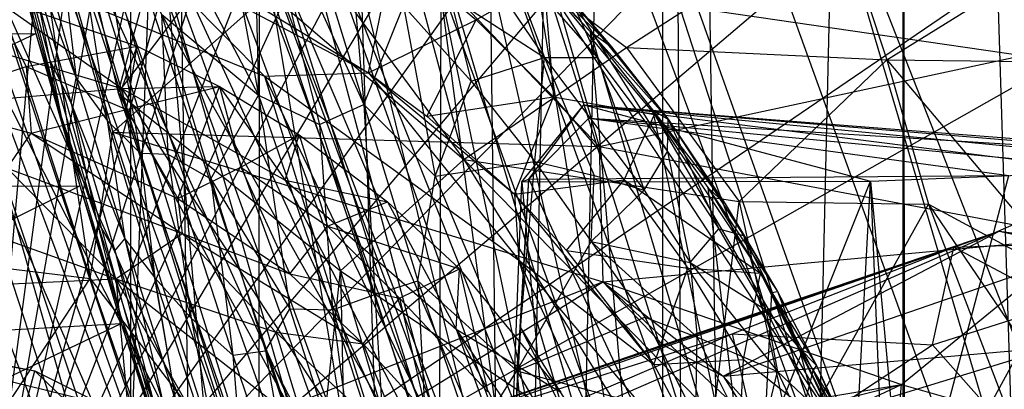
# Model space of a CAD drawing. Units: inches. Extents: x -3.2 to 17.6, y -5.4 to 5.4.
# Drawn here: x 0.1 to 0.6, y 2.2 to 2.3 of the extents above; entities that cross this region are included whole.
import ezdxf

# ---------------------------------------------------------------- set-up
doc = ezdxf.new("R2010")
doc.units = ezdxf.units.IN
doc.layers.get('0').update_dxf_attribs({"true_color": 0xc2ced6})

msp = doc.modelspace()

# ---------------------------------------------------------------- linework, layer by layer
at = {"color": 8, "true_color": 0x7f7f7f}
for p, q in [((0.10473, 2.02323), (0.28814, 4.07591)), ((0.10473, 2.02323), (0.37682, 4.06765)), ((0.10473, 2.02323), (0.45808, 4.04433)), ((0.10473, 2.02323), (0.55197, 4.00456)), ((0.10473, 2.02323), (0.63702, 3.95461)), ((0.05687, 3.93222), (0.28763, 1.25491)), ((0.10473, 2.02323), (0.70797, 3.90471)), ((0.10473, 2.02323), (0.80429, 3.82604)), ((-0.29669, 3.777), (0.89042, 0.22805)), ((-0.29669, 3.777), (1.00759, 0.27791)), ((-0.29669, 3.777), (1.07847, 0.33661)), ((-0.16511, 3.77982), (1.07847, 0.33661)), ((0.30029, -3.74016), (0.32488, 3.75334)), ((0.32488, 3.75334), (0.42005, -3.74016)), ((-0.02952, 3.74546), (1.07847, 0.33661)), ((-0.02952, 3.74546), (1.1618, 0.44587)), ((-0.02952, 3.74546), (1.21622, 0.56795)), ((0.11521, 0.4715), (0.238, 3.74153)), ((0.17717, -3.74016), (0.17717, 3.74016)), ((0.17717, 3.74016), (0.30029, -3.74016)), ((0.23437, 0.42573), (0.238, 3.74153)), ((0.238, 3.74153), (0.34886, 0.31807)), ((0.34886, 0.31807), (0.42005, 3.74016)), ((0.42005, 3.74016), (0.44429, 0.04232)), ((0.44429, 0.04232), (0.53319, 3.74016)), ((0.53319, -3.74016), (0.53319, 3.74016)), ((0.53319, 3.74016), (0.53507, -3.7388)), ((0.53319, 3.74016), (0.65391, -0.14067)), ((0.10473, 2.02323), (0.89367, 3.73936)), ((0.42005, -3.74016), (0.42292, 3.73958)), ((0.42292, 3.73958), (0.53507, -3.7388)), ((-0.42073, 3.71879), (0.89042, 0.22805)), ((0.10473, 2.02323), (0.9641, 3.66334)), ((0.10473, 2.02323), (1.03435, 3.58019)), ((0.10473, 2.02323), (1.12855, 3.45734)), ((0.18497, 3.45024), (0.90143, 1.02826)), ((0.10473, 2.02323), (1.21347, 3.33212)), ((0.10473, 2.02323), (1.27904, 3.22741)), ((0.12458, 3.21436), (0.90143, 1.02826)), ((0.12314, 3.12012), (0.70054, 1.28866)), ((0.12314, 3.12012), (0.90143, 1.02826)), ((0.10473, 2.02323), (1.3593, 3.0882)), ((0.10473, 2.02323), (1.43988, 2.9317)), ((0.13565, 2.85167), (0.70054, 1.28866)), ((0.10473, 2.02323), (1.4967, 2.81149)), ((0.10473, 2.02323), (1.56402, 2.65664)), ((-0.01805, 2.54622), (0.20189, 1.96202)), ((-0.01189, 2.54326), (0.2337, 1.97892)), ((0.0118, 2.54237), (0.20189, 1.96202)), ((0.03549, 2.53762), (0.20189, 1.96202)), ((0.03549, 2.53762), (0.23385, 1.97897)), ((0.08109, 2.52459), (0.2337, 1.97892)), ((0.08109, 2.52459), (0.36124, 2.02534)), ((0.08109, 2.52459), (0.46532, 1.46063)), ((0.08109, 2.52459), (0.5182, 1.55672)), ((0.09664, 2.52145), (0.27332, 1.98603)), ((0.11346, 2.49988), (0.27332, 1.98603)), ((0.11346, 2.49988), (0.29284, 1.99861)), ((0.10473, 2.02323), (1.62912, 2.48695)), ((0.193, 2.47844), (0.36124, 2.02534)), ((0.23287, 2.45664), (0.34977, 2.02145)), ((0.23287, 2.45664), (0.38377, 2.03335)), ((0.2076, 2.43815), (0.35511, 2.00576)), ((0.2076, 2.43815), (0.52109, 1.62153)), ((0.2076, 2.43815), (0.70054, 1.28866)), ((0.25992, 2.43723), (0.36124, 2.02534)), ((0.12656, 2.42094), (0.15834, 2.20647)), ((0.12656, 2.42094), (0.16882, 2.27378)), ((0.21328, 2.4139), (0.23603, 2.29086)), ((0.30667, 2.40204), (0.38377, 2.03335)), ((0.30667, 2.40204), (0.41367, 2.03737)), ((0.23347, 2.39875), (0.23603, 2.29086)), ((0.23347, 2.39875), (0.26408, 2.27738)), ((0.23347, 2.39875), (0.2846, 2.28658)), ((0.29405, 2.39674), (0.33067, 2.26118)), ((0.29405, 2.39674), (0.40558, 2.31281)), ((0.23229, 2.39434), (0.28407, 2.08513)), ((0.23229, 2.39434), (0.33067, 2.26118)), ((0.23229, 2.39434), (0.35511, 2.00576)), ((0.31223, 2.39639), (0.36124, 2.02534)), ((0.12707, 2.38836), (0.15197, 2.29868)), ((0.14793, 2.39176), (0.17125, 2.29191)), ((0.11539, 2.38645), (0.13337, 2.3193)), ((0.18158, 2.38543), (0.29284, 1.99861)), ((0.18158, 2.38543), (0.31919, 2.00885)), ((0.18158, 2.38543), (0.34977, 2.02145)), ((0.16882, 2.27378), (0.28653, 2.37866)), ((0.28653, 2.37866), (0.39305, 2.26721)), ((0.12118, 2.37394), (0.13972, 2.30726)), ((0.12118, 2.37394), (0.14502, 2.28095)), ((0.25631, 2.37827), (0.2846, 2.28658)), ((0.33609, 2.37592), (0.38894, 2.32016)), ((0.33609, 2.37592), (0.41367, 2.03737)), ((0.40558, 2.31281), (0.5029, 2.37548)), ((0.5029, 2.37548), (0.52561, 2.30718)), ((0.16302, 2.36722), (0.18147, 2.26418)), ((0.16302, 2.36722), (0.19425, 2.26372)), ((0.32698, 2.36834), (0.36787, 2.30819)), ((0.08142, 2.3636), (0.23873, 2.29957)), ((0.08142, 2.3636), (0.34555, 1.57654)), ((0.08142, 2.3636), (0.42966, 1.68434)), ((0.10854, 2.36017), (0.15834, 2.20647)), ((0.12883, 2.36084), (0.13972, 2.30726)), ((0.12883, 2.36084), (0.14957, 2.28704)), ((0.12883, 2.36084), (0.15197, 2.29868)), ((0.1987, 2.36166), (0.23603, 2.29086)), ((0.10746, 2.35845), (0.23385, 1.97897)), ((0.10746, 2.35845), (0.27332, 1.98603)), ((0.15407, 2.35597), (0.16626, 2.2792)), ((0.15407, 2.35597), (0.18147, 2.26418)), ((0.17125, 2.29191), (0.2199, 2.35585)), ((0.18296, 2.35591), (0.23873, 2.29957)), ((0.18296, 2.35591), (0.28672, 2.30109)), ((0.2199, 2.35585), (0.2738, 2.20997)), ((0.2199, 2.35585), (0.33067, 2.26118)), ((0.27847, 2.35695), (0.2846, 2.28658)), ((0.28672, 2.30109), (0.29808, 2.35776)), ((0.29808, 2.35776), (0.33641, 2.32549)), ((0.34933, 2.35688), (0.36787, 2.30819)), ((0.34933, 2.35688), (0.39217, 2.30819)), ((0.52561, 2.30718), (0.60692, 2.3574)), ((0.17125, 2.29191), (0.18749, 2.35228)), ((0.18749, 2.35228), (0.28407, 2.08513)), ((0.12652, 2.34707), (0.13337, 2.3193)), ((0.12652, 2.34707), (0.14502, 2.28095)), ((0.14589, 2.34993), (0.15197, 2.29868)), ((0.14589, 2.34993), (0.16626, 2.2792)), ((0.36336, 2.34834), (0.38894, 2.32016)), ((0.36336, 2.34834), (0.39869, 2.31305)), ((0.36336, 2.34834), (0.41367, 2.03737)), ((0.33641, 2.32549), (0.36748, 2.34353)), ((0.36124, 2.02534), (0.36748, 2.34353)), ((0.36748, 2.34353), (0.37197, 2.29009)), ((0.36748, 2.34353), (0.41861, 2.28194)), ((0.36748, 2.34353), (0.50586, 2.13257)), ((0.37207, 2.34058), (0.39305, 2.26721)), ((0.37207, 2.34058), (0.58817, 2.30919)), ((0.1124, 2.33658), (0.12885, 2.304)), ((0.1124, 2.33658), (0.17295, 2.29398)), ((0.1124, 2.33658), (0.18009, 2.31334)), ((0.23154, 2.33469), (0.28672, 2.30109)), ((0.32428, 2.33635), (0.33404, 2.29722)), ((0.32428, 2.33635), (0.36787, 2.30819)), ((0.38004, 2.33532), (0.39217, 2.30819)), ((0.38004, 2.33532), (0.39869, 2.31305)), ((0.38004, 2.33532), (0.42456, 2.26491)), ((0.38004, 2.33532), (0.4248, 2.27972)), ((0.2846, 2.28658), (0.30285, 2.33197)), ((0.30285, 2.33197), (0.31744, 2.25352)), ((0.30285, 2.33197), (0.33404, 2.29722)), ((0.06617, 2.32572), (0.17295, 2.29398)), ((0.19121, 2.3282), (0.19425, 2.26372)), ((0.19121, 2.3282), (0.21397, 2.25233)), ((0.19121, 2.3282), (0.23603, 2.29086)), ((0.28672, 2.30109), (0.33641, 2.32549)), ((0.31365, 2.28123), (0.33641, 2.32549)), ((0.33641, 2.32549), (0.37197, 2.29009)), ((0.38894, 2.32016), (0.39869, 2.31305)), ((0.38894, 2.32016), (0.41367, 2.03737)), ((0.38894, 2.32016), (0.41757, 2.28414)), ((0.38894, 2.32016), (0.4248, 2.27972)), ((0.38894, 2.32016), (0.46565, 2.06061)), ((-0.03931, 2.31698), (0.13337, 2.3193)), ((-0.01747, 2.24816), (0.13337, 2.3193)), ((0.13337, 2.3193), (0.14502, 2.28095)), ((0.13337, 2.3193), (0.15363, 2.24912)), ((0.12885, 2.304), (0.18009, 2.31334)), ((0.17295, 2.29398), (0.18009, 2.31334)), ((0.17519, 2.2842), (0.18009, 2.31334)), ((0.18009, 2.31334), (0.21806, 2.2949)), ((0.33067, 2.26118), (0.40558, 2.31281)), ((0.39869, 2.31305), (0.4248, 2.27972)), ((0.40558, 2.31281), (0.45762, 2.24181)), ((0.40558, 2.31281), (0.52561, 2.30718)), ((0.13972, 2.30726), (0.14502, 2.28095)), ((0.13972, 2.30726), (0.14957, 2.28704)), ((0.13972, 2.30726), (0.16139, 2.23324)), ((0.33404, 2.29722), (0.36787, 2.30819)), ((0.36332, 2.26029), (0.36787, 2.30819)), ((0.36787, 2.30819), (0.39073, 2.25387)), ((0.36787, 2.30819), (0.39217, 2.30819)), ((0.36787, 2.30819), (0.41379, 2.24704)), ((0.39217, 2.30819), (0.41379, 2.24704)), ((0.39217, 2.30819), (0.42456, 2.26491)), ((0.39305, 2.26721), (0.58817, 2.30919)), ((0.45762, 2.24181), (0.52561, 2.30718)), ((0.52561, 2.30718), (0.54484, 2.24066)), ((0.52561, 2.30718), (0.59316, 2.30631)), ((0.52561, 2.30718), (0.61284, 2.20389)), ((0.07906, 2.28724), (0.12885, 2.304)), ((0.12885, 2.304), (0.13125, 2.2734)), ((0.12885, 2.304), (0.17519, 2.2842)), ((0.14957, 2.28704), (0.15197, 2.29868)), ((0.15197, 2.29868), (0.16626, 2.2792)), ((0.15197, 2.29868), (0.17435, 2.22465)), ((0.23873, 2.29957), (0.28672, 2.30109)), ((0.23873, 2.29957), (0.35608, 2.2149)), ((0.23873, 2.29957), (0.42966, 1.68434)), ((0.23873, 2.29957), (0.47382, 1.80999)), ((0.28672, 2.30109), (0.31365, 2.28123)), ((0.28672, 2.30109), (0.35395, 2.24528)), ((0.28672, 2.30109), (0.35608, 2.2149)), ((0.31744, 2.25352), (0.33404, 2.29722)), ((0.33404, 2.29722), (0.36332, 2.26029)), ((-0.23975, 2.25832), (0.17295, 2.29398)), ((0.17295, 2.29398), (0.21806, 2.2949)), ((0.17295, 2.29398), (0.24824, 2.2517)), ((0.17295, 2.29398), (0.29685, 1.5746)), ((0.17295, 2.29398), (0.43573, 1.8892)), ((0.17519, 2.2842), (0.21806, 2.2949)), ((0.19888, 2.24327), (0.21806, 2.2949)), ((0.21806, 2.2949), (0.2278, 2.25766)), ((0.21806, 2.2949), (0.24824, 2.2517)), ((0.21806, 2.2949), (0.25472, 2.27264)), ((0.17125, 2.29191), (0.25614, 2.04598)), ((0.17125, 2.29191), (0.2738, 2.20997)), ((0.17125, 2.29191), (0.28407, 2.08513)), ((0.21397, 2.25233), (0.23603, 2.29086)), ((0.23603, 2.29086), (0.25046, 2.19237)), ((0.23603, 2.29086), (0.26408, 2.27738)), ((0.23603, 2.29086), (0.27012, 2.19199)), ((0.31365, 2.28123), (0.37197, 2.29009)), ((0.35395, 2.24528), (0.37197, 2.29009)), ((0.37197, 2.29009), (0.40456, 2.25187)), ((0.37197, 2.29009), (0.41861, 2.28194)), ((0.07906, 2.28724), (0.13125, 2.2734)), ((0.13125, 2.2734), (0.17519, 2.2842)), ((0.14957, 2.28704), (0.16139, 2.23324)), ((0.14957, 2.28704), (0.16983, 2.2192)), ((0.14957, 2.28704), (0.17435, 2.22465)), ((0.17519, 2.2842), (0.19888, 2.24327)), ((0.26408, 2.27738), (0.2846, 2.28658)), ((0.2846, 2.28658), (0.28964, 2.19906)), ((0.2846, 2.28658), (0.30943, 2.20537)), ((0.2846, 2.28658), (0.31744, 2.25352)), ((0.35736, 2.25089), (0.38598, 2.28634)), ((0.36068, 2.25219), (0.38598, 2.28634)), ((0.38598, 2.28634), (0.3883, 2.28018)), ((0.38598, 2.28634), (0.51804, 2.2513)), ((0.38598, 2.28634), (0.62968, 2.25569)), ((0.38598, 2.28634), (0.71706, 2.2544)), ((0.38598, 2.28634), (0.75176, 2.25794)), ((0.38598, 2.28634), (0.77672, 2.25421)), ((0.41757, 2.28414), (0.4248, 2.27972)), ((0.41757, 2.28414), (0.44314, 2.24828)), ((0.41757, 2.28414), (0.45116, 2.2408)), ((0.41757, 2.28414), (0.46565, 2.06061)), ((0.14502, 2.28095), (0.15363, 2.24912)), ((0.14502, 2.28095), (0.16139, 2.23324)), ((0.14502, 2.28095), (0.17246, 2.18934)), ((0.16626, 2.2792), (0.17435, 2.22465)), ((0.16626, 2.2792), (0.18147, 2.26418)), ((0.16626, 2.2792), (0.18823, 2.20663)), ((0.31365, 2.28123), (0.35395, 2.24528)), ((0.36068, 2.25219), (0.3883, 2.28018)), ((0.3883, 2.28018), (0.58186, 2.25377)), ((0.3883, 2.28018), (0.67924, 2.25257)), ((0.3883, 2.28018), (0.75176, 2.25794)), ((0.40456, 2.25187), (0.41861, 2.28194)), ((0.41861, 2.28194), (0.46738, 2.20884)), ((0.41861, 2.28194), (0.50586, 2.13257)), ((0.42456, 2.26491), (0.4248, 2.27972)), ((0.4248, 2.27972), (0.44813, 2.22923)), ((0.4248, 2.27972), (0.45116, 2.2408)), ((0.4248, 2.27972), (0.4596, 2.22626)), ((0.26408, 2.27738), (0.27012, 2.19199)), ((0.26408, 2.27738), (0.28964, 2.19906)), ((0.12017, 2.25722), (0.13125, 2.2734)), ((0.13125, 2.2734), (0.19888, 2.24327)), ((0.13125, 2.2734), (0.20077, 2.22715)), ((0.15834, 2.20647), (0.16882, 2.27378)), ((0.16882, 2.27378), (0.21416, 2.13359)), ((0.16882, 2.27378), (0.39305, 2.26721)), ((0.16882, 2.27378), (0.3948, 2.20487)), ((0.2278, 2.25766), (0.25472, 2.27264)), ((0.24824, 2.2517), (0.25472, 2.27264)), ((0.25472, 2.27264), (0.26777, 2.23054)), ((0.25472, 2.27264), (0.29547, 2.24175)), ((0.39305, 2.26721), (0.3948, 2.20487)), ((0.39305, 2.26721), (0.61532, 2.22536)), ((0.41379, 2.24704), (0.42456, 2.26491)), ((0.42456, 2.26491), (0.43502, 2.21376)), ((0.42456, 2.26491), (0.44813, 2.22923)), ((0.18147, 2.26418), (0.18823, 2.20663)), ((0.18147, 2.26418), (0.19425, 2.26372)), ((0.18147, 2.26418), (0.2049, 2.18814)), ((0.19425, 2.26372), (0.2049, 2.18814)), ((0.19425, 2.26372), (0.21397, 2.25233)), ((0.19425, 2.26372), (0.22414, 2.17115)), ((0.2738, 2.20997), (0.33067, 2.26118)), ((0.33067, 2.26118), (0.42587, 2.10795)), ((0.33067, 2.26118), (0.44578, 2.14314)), ((0.33067, 2.26118), (0.45762, 2.24181)), ((0.12017, 2.25722), (0.17022, 2.20628)), ((0.12017, 2.25722), (0.20077, 2.22715)), ((0.19888, 2.24327), (0.2278, 2.25766)), ((0.2278, 2.25766), (0.25042, 2.20857)), ((0.2278, 2.25766), (0.26777, 2.23054)), ((0.31744, 2.25352), (0.36332, 2.26029)), ((0.35515, 2.16391), (0.36332, 2.26029)), ((0.36332, 2.26029), (0.38933, 2.2235)), ((0.36332, 2.26029), (0.39073, 2.25387)), ((0.21397, 2.25233), (0.22414, 2.17115)), ((0.21397, 2.25233), (0.23916, 2.1731)), ((0.21397, 2.25233), (0.25046, 2.19237)), ((0.24824, 2.2517), (0.29547, 2.24175)), ((0.24824, 2.2517), (0.32705, 2.18301)), ((0.24824, 2.2517), (0.43573, 1.8892)), ((0.30943, 2.20537), (0.31744, 2.25352)), ((0.31744, 2.25352), (0.35515, 2.16391)), ((0.34994, 2.05571), (0.36068, 2.25219)), ((0.35395, 2.24528), (0.40456, 2.25187)), ((0.35666, 2.18394), (0.36068, 2.25219)), ((0.35736, 2.25089), (0.36068, 2.25219)), ((0.35736, 2.25089), (0.51804, 2.2513)), ((0.36068, 2.25219), (0.58186, 2.25377)), ((0.36068, 2.25219), (0.50114, 1.95057)), ((0.37797, 2.21928), (0.40456, 2.25187)), ((0.38709, 1.92354), (0.51804, 2.2513)), ((0.38933, 2.2235), (0.39073, 2.25387)), ((0.39073, 2.25387), (0.41379, 2.24704)), ((0.40456, 2.25187), (0.43398, 2.21113)), ((0.40456, 2.25187), (0.46738, 2.20884)), ((0.43983, 0.78621), (0.51804, 2.2513)), ((0.50114, 1.95057), (0.58186, 2.25377)), ((0.51804, 2.2513), (0.62968, 2.25569)), ((0.51804, 2.2513), (0.57881, 0.78884)), ((0.51804, 2.2513), (0.6547, 0.7874)), ((-0.01747, 2.24816), (0.15363, 2.24912)), ((0.0054, 2.1759), (0.15363, 2.24912)), ((0.15363, 2.24912), (0.17246, 2.18934)), ((0.15363, 2.24912), (0.17275, 2.18574)), ((0.34994, 2.05571), (0.35736, 2.25089)), ((0.35736, 2.25089), (0.38709, 1.92354)), ((0.38933, 2.2235), (0.41379, 2.24704)), ((0.41379, 2.24704), (0.43502, 2.21376)), ((0.44314, 2.24828), (0.45116, 2.2408)), ((0.44314, 2.24828), (0.46565, 2.06061)), ((0.44314, 2.24828), (0.47268, 2.1999)), ((0.44314, 2.24828), (0.47523, 2.20037)), ((0.0667, 2.24316), (0.17022, 2.20628)), ((0.19888, 2.24327), (0.20077, 2.22715)), ((0.19888, 2.24327), (0.25042, 2.20857)), ((0.35395, 2.24528), (0.35608, 2.2149)), ((0.35395, 2.24528), (0.37797, 2.21928)), ((0.35395, 2.24528), (0.41822, 2.16679)), ((0.26777, 2.23054), (0.29547, 2.24175)), ((0.29547, 2.24175), (0.32705, 2.18301)), ((0.29547, 2.24175), (0.32864, 2.21085)), ((0.44578, 2.14314), (0.45762, 2.24181)), ((0.45116, 2.2408), (0.4596, 2.22626)), ((0.45116, 2.2408), (0.47523, 2.20037)), ((0.45762, 2.24181), (0.48225, 2.12863)), ((0.45762, 2.24181), (0.54484, 2.24066)), ((0.48225, 2.12863), (0.54484, 2.24066)), ((0.54484, 2.24066), (0.58946, 2.17514)), ((0.54484, 2.24066), (0.59527, 2.10871)), ((0.54484, 2.24066), (0.61284, 2.20389)), ((0.16139, 2.23324), (0.16983, 2.2192)), ((0.16139, 2.23324), (0.17246, 2.18934)), ((0.16139, 2.23324), (0.1881, 2.14766)), ((-0.04978, 2.23125), (0.15834, 2.20647)), ((0.25042, 2.20857), (0.26777, 2.23054)), ((0.26777, 2.23054), (0.30094, 2.19728)), ((0.26777, 2.23054), (0.32864, 2.21085)), ((0.43502, 2.21376), (0.44813, 2.22923)), ((0.44813, 2.22923), (0.4596, 2.22626)), ((0.44813, 2.22923), (0.46986, 2.19189)), ((0.16983, 2.2192), (0.17435, 2.22465)), ((0.17022, 2.20628), (0.20077, 2.22715)), ((0.17435, 2.22465), (0.18823, 2.20663)), ((0.17435, 2.22465), (0.19213, 2.14818)), ((0.17435, 2.22465), (0.19769, 2.15012)), ((0.20077, 2.22715), (0.24397, 2.18172)), ((0.20077, 2.22715), (0.25042, 2.20857)), ((0.20077, 2.22715), (0.28431, 2.17628)), ((0.25496, 2.11857), (0.57738, 2.22827)), ((0.3948, 2.20487), (0.61532, 2.22536)), ((0.42241, 2.17588), (0.57738, 2.22827)), ((0.45016, 2.16134), (0.57738, 2.22827)), ((0.4596, 2.22626), (0.46986, 2.19189)), ((0.4596, 2.22626), (0.47523, 2.20037)), ((0.4596, 2.22626), (0.48507, 2.17466)), ((0.53247, 2.15757), (0.61532, 2.22536)), ((0.55652, 2.22089), (0.57738, 2.22827)), ((0.57216, 2.14624), (0.61532, 2.22536)), ((0.57738, 2.22827), (0.60469, 2.22231)), ((0.57738, 2.22827), (0.62523, 2.2218)), ((0.25496, 2.11857), (0.55652, 2.22089)), ((0.28302, 2.12664), (0.55652, 2.22089)), ((0.35515, 2.16391), (0.38933, 2.2235)), ((0.38933, 2.2235), (0.41401, 2.18865)), ((0.38933, 2.2235), (0.43502, 2.21376)), ((0.38933, 2.2235), (0.43817, 2.1793)), ((0.45016, 2.16134), (0.62523, 2.2218)), ((0.45437, 2.18097), (0.55652, 2.22089)), ((0.54664, 2.1759), (0.55652, 2.22089)), ((0.55652, 2.22089), (0.60469, 2.22231)), ((0.55652, 2.22089), (0.60588, 2.19463)), ((0.16983, 2.2192), (0.1881, 2.14766)), ((0.16983, 2.2192), (0.19213, 2.14818)), ((0.37797, 2.21928), (0.41822, 2.16679)), ((0.37797, 2.21928), (0.43398, 2.21113)), ((0.30094, 2.19728), (0.32864, 2.21085)), ((0.32705, 2.18301), (0.32864, 2.21085)), ((0.32864, 2.21085), (0.34166, 2.15421)), ((0.32864, 2.21085), (0.37531, 2.15409)), ((0.35608, 2.2149), (0.41822, 2.16679)), ((0.35608, 2.2149), (0.4559, 2.09634)), ((0.35608, 2.2149), (0.47382, 1.80999)), ((0.35608, 2.2149), (0.47722, 1.9528)), ((0.41822, 2.16679), (0.43398, 2.21113)), ((0.43398, 2.21113), (0.45957, 2.16913)), ((0.43398, 2.21113), (0.46738, 2.20884)), ((0.43502, 2.21376), (0.43817, 2.1793)), ((0.43502, 2.21376), (0.46986, 2.19189)), ((0.43502, 2.21376), (0.47527, 2.16359)), ((-0.19819, 2.18863), (0.17022, 2.20628)), ((0.02291, 1.99922), (0.15834, 2.20647)), ((0.15834, 2.20647), (0.21416, 2.13359)), ((0.15834, 2.20647), (0.21885, 2.03151)), ((0.17022, 2.20628), (0.2249, 1.61968)), ((0.17022, 2.20628), (0.24397, 2.18172)), ((0.17022, 2.20628), (0.25735, 2.13824)), ((0.17022, 2.20628), (0.35462, 1.88283)), ((0.18823, 2.20663), (0.19769, 2.15012)), ((0.18823, 2.20663), (0.2049, 2.18814)), ((0.18823, 2.20663), (0.22012, 2.10847)), ((0.25042, 2.20857), (0.28431, 2.17628)), ((0.25042, 2.20857), (0.30094, 2.19728)), ((0.25614, 2.04598), (0.2738, 2.20997)), ((0.2738, 2.20997), (0.27664, 2.07942)), ((0.2738, 2.20997), (0.31402, 2.07409)), ((0.2738, 2.20997), (0.42587, 2.10795)), ((0.45957, 2.16913), (0.46738, 2.20884)), ((0.46738, 2.20884), (0.50586, 2.13257)), ((0.21416, 2.13359), (0.3948, 2.20487)), ((0.25496, 2.11857), (0.3948, 2.20487)), ((0.28964, 2.19906), (0.30943, 2.20537)), ((0.30943, 2.20537), (0.31394, 2.12331)), ((0.30943, 2.20537), (0.33477, 2.13158)), ((0.30943, 2.20537), (0.35515, 2.16391)), ((0.3948, 2.20487), (0.42241, 2.17588)), ((0.3948, 2.20487), (0.45016, 2.16134)), ((0.3948, 2.20487), (0.46358, 2.14047)), ((0.3948, 2.20487), (0.53247, 2.15757)), ((0.27012, 2.19199), (0.28964, 2.19906)), ((0.28431, 2.17628), (0.30094, 2.19728)), ((0.28964, 2.19906), (0.29489, 2.11558)), ((0.28964, 2.19906), (0.31394, 2.12331)), ((0.30094, 2.19728), (0.31349, 2.14435)), ((0.30094, 2.19728), (0.34166, 2.15421)), ((0.46565, 2.06061), (0.47268, 2.1999)), ((0.47268, 2.1999), (0.47523, 2.20037)), ((0.47268, 2.1999), (0.4917, 2.16387)), ((0.47268, 2.1999), (0.4932, 2.16627)), ((0.47268, 2.1999), (0.50955, 2.12486)), ((0.47523, 2.20037), (0.48507, 2.17466)), ((0.47523, 2.20037), (0.4932, 2.16627)), ((0.23916, 2.1731), (0.25046, 2.19237)), ((0.25046, 2.19237), (0.27012, 2.19199)), ((0.25046, 2.19237), (0.28403, 2.08752)), ((0.54664, 2.1759), (0.60588, 2.19463)), ((-0.02492, 2.19142), (0.13292, 2.16389)), ((-0.01131, 2.19145), (0.13292, 2.16389)), ((-0.01131, 2.19145), (0.16276, 2.14899)), ((0.17246, 2.18934), (0.17275, 2.18574)), ((0.17246, 2.18934), (0.1881, 2.14766)), ((0.17246, 2.18934), (0.20019, 2.10316)), ((0.2049, 2.18814), (0.22012, 2.10847)), ((0.2049, 2.18814), (0.22414, 2.17115)), ((0.2049, 2.18814), (0.22877, 2.1148)), ((0.27012, 2.19199), (0.28403, 2.08752)), ((0.27012, 2.19199), (0.29489, 2.11558)), ((0.35515, 2.16391), (0.41401, 2.18865)), ((0.41401, 2.18865), (0.43761, 2.14188)), ((0.41401, 2.18865), (0.43817, 2.1793)), ((0.46986, 2.19189), (0.47527, 2.16359)), ((0.46986, 2.19189), (0.48507, 2.17466)), ((0.46986, 2.19189), (0.4924, 2.14727)), ((0.0054, 2.1759), (0.17275, 2.18574)), ((0.02763, 2.11668), (0.17275, 2.18574)), ((0.17275, 2.18574), (0.19996, 2.10095)), ((0.17275, 2.18574), (0.20019, 2.10316)), ((0.34994, 2.05571), (0.35666, 2.18394)), ((0.35666, 2.18394), (0.42162, 2.05688)), ((0.35666, 2.18394), (0.50114, 1.95057)), ((0.24397, 2.18172), (0.25735, 2.13824)), ((0.24397, 2.18172), (0.28431, 2.17628)), ((0.24397, 2.18172), (0.30469, 2.12576)), ((0.28302, 2.12664), (0.45437, 2.18097)), ((0.32705, 2.18301), (0.37531, 2.15409)), ((0.32705, 2.18301), (0.38725, 2.0936)), ((0.32705, 2.18301), (0.42438, 1.99535)), ((0.32705, 2.18301), (0.43573, 1.8892)), ((0.38218, 2.14987), (0.45437, 2.18097)), ((0.43761, 2.14188), (0.43817, 2.1793)), ((0.43817, 2.1793), (0.46572, 2.12466)), ((0.43817, 2.1793), (0.47527, 2.16359)), ((0.45437, 2.18097), (0.46725, 2.12373)), ((0.45437, 2.18097), (0.54664, 2.1759)), ((0.25496, 2.11857), (0.42241, 2.17588)), ((0.28431, 2.17628), (0.30469, 2.12576)), ((0.28431, 2.17628), (0.31349, 2.14435)), ((0.42241, 2.17588), (0.45016, 2.16134)), ((0.45016, 2.16134), (0.63602, 2.17779)), ((0.46725, 2.12373), (0.54664, 2.1759)), ((0.48507, 2.17466), (0.4924, 2.14727)), ((0.48507, 2.17466), (0.4932, 2.16627)), ((0.48507, 2.17466), (0.49991, 2.15087)), ((0.48507, 2.17466), (0.50641, 2.12949)), ((0.54664, 2.1759), (0.59855, 2.11753)), ((0.22414, 2.17115), (0.23916, 2.1731)), ((0.22414, 2.17115), (0.22877, 2.1148)), ((0.22414, 2.17115), (0.2572, 2.07267)), ((0.23916, 2.1731), (0.2572, 2.07267)), ((0.23916, 2.1731), (0.2715, 2.07715)), ((0.23916, 2.1731), (0.28403, 2.08752)), ((0.41822, 2.16679), (0.45957, 2.16913)), ((0.41822, 2.16679), (0.4559, 2.09634)), ((0.4559, 2.09634), (0.45957, 2.16913)), ((0.45957, 2.16913), (0.50586, 2.13257)), ((0.4917, 2.16387), (0.4932, 2.16627)), ((0.4932, 2.16627), (0.49991, 2.15087)), ((0.4932, 2.16627), (0.51309, 2.12341)), ((0.09869, 2.03569), (0.13292, 2.16389)), ((0.13292, 2.16389), (0.16276, 2.14899)), ((0.13292, 2.16389), (0.25704, 2.0439)), ((0.33477, 2.13158), (0.35515, 2.16391)), ((0.35515, 2.16391), (0.36436, 2.06684)), ((0.35515, 2.16391), (0.39476, 2.09628)), ((0.35515, 2.16391), (0.43761, 2.14188)), ((0.45016, 2.16134), (0.46358, 2.14047)), ((0.45016, 2.16134), (0.49309, 2.11465)), ((0.46565, 2.06061), (0.4917, 2.16387)), ((0.46572, 2.12466), (0.47527, 2.16359)), ((0.47527, 2.16359), (0.4924, 2.14727)), ((0.47527, 2.16359), (0.50382, 2.1025)), ((0.4917, 2.16387), (0.50955, 2.12486)), ((0.4917, 2.16387), (0.51309, 2.12341)), ((0.42587, 2.10795), (0.53247, 2.15757)), ((0.44578, 2.14314), (0.53247, 2.15757)), ((0.46358, 2.14047), (0.53247, 2.15757)), ((0.52625, 2.09307), (0.53247, 2.15757)), ((0.53247, 2.15757), (0.57216, 2.14624))]:
    msp.add_line(p, q, dxfattribs=at)

doc.saveas('drawing.dxf')
